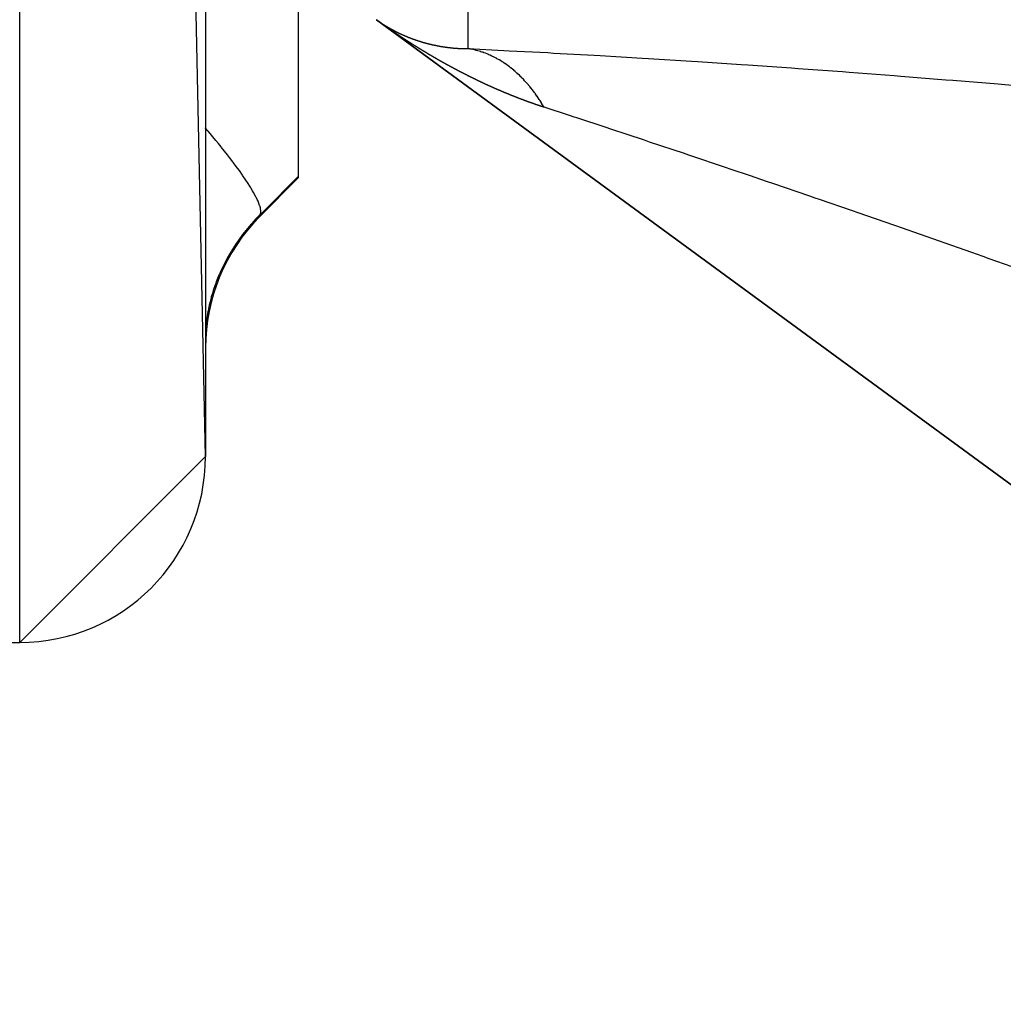
# Model space of a CAD drawing. Units: millimetres. Extents: x 143 to 857, y -375 to 175.
# Drawn here: x 423 to 433, y -357 to -347 of the extents above; entities that cross this region are included whole.
import ezdxf

# ---------------------------------------------------------------- set-up
doc = ezdxf.new("R2010")
doc.units = ezdxf.units.MM
doc.linetypes.add('DASHED', pattern=[9.652, 8.128, -1.524])
doc.layers.add('nevidi', color=4, linetype='DASHED')

msp = doc.modelspace()

# ---------------------------------------------------------------- linework, layer by layer
at = {"color": 2}
for p, q in [((424.897, -351.452), (422.897, -256.452)), ((424.897, -258.452), (424.897, -351.452)), ((425.897, -346.125), (425.897, -348.437)), ((464.677, -374.538), (426.738, -346.75)), ((426.738, -346.75), (464.677, -374.538)), ((426.738, -346.75), (464.677, -374.538)), ((464.677, -374.538), (426.738, -346.75)), ((426.746, -346.755), (426.744, -346.754)), ((427.725, -347.061), (427.722, -347.06)), ((425.482, -348.866), (425.897, -348.452)), ((425.482, -348.866), (425.897, -348.452)), ((425.897, -348.437), (425.897, -348.452)), ((424.897, -351.452), (422.897, -353.452)), ((419.396, -353.452), (422.897, -353.452)), ((419.396, -353.452), (422.897, -353.452))]:
    msp.add_line(p, q, dxfattribs=at)
for points in [[(426.736, -346.748), (426.737, -346.749), (426.738, -346.749), (426.74, -346.75), (426.74, -346.751), (426.742, -346.752), (426.742, -346.752), (426.744, -346.753), (426.744, -346.754), (426.746, -346.755), (426.746, -346.755), (426.748, -346.756), (426.748, -346.756), (426.75, -346.758), (426.75, -346.758), (426.752, -346.759), (426.752, -346.759), (426.754, -346.76), (426.754, -346.761), (426.756, -346.762), (426.756, -346.762), (426.758, -346.763), (426.759, -346.764), (426.76, -346.765), (426.761, -346.765), (426.762, -346.766), (426.763, -346.766), (426.764, -346.767), (426.765, -346.768), (426.766, -346.769), (426.767, -346.769), (426.768, -346.77), (426.769, -346.771), (426.77, -346.772), (426.771, -346.772), (426.773, -346.773), (426.773, -346.773), (426.775, -346.774), (426.775, -346.775), (426.777, -346.776), (426.777, -346.776), (426.779, -346.777), (426.779, -346.778), (426.781, -346.779), (426.781, -346.779), (426.783, -346.78), (426.783, -346.78), (426.785, -346.781), (426.786, -346.782), (426.787, -346.783), (426.788, -346.783), (426.789, -346.784), (426.79, -346.784), (426.791, -346.785), (426.792, -346.786), (426.793, -346.787), (426.794, -346.787), (426.795, -346.788), (426.796, -346.788), (426.798, -346.789)], [(426.742, -346.753), (426.741, -346.752), (426.74, -346.751), (426.738, -346.75)], [(426.75, -346.758), (426.748, -346.757), (426.746, -346.756)], [(426.757, -346.763), (426.754, -346.761), (426.753, -346.76)], [(426.766, -346.77), (426.765, -346.769), (426.762, -346.767), (426.761, -346.766), (426.76, -346.766)], [(426.781, -346.781), (426.779, -346.779), (426.777, -346.778), (426.775, -346.776), (426.773, -346.775), (426.77, -346.773), (426.769, -346.772), (426.768, -346.772)], [(426.996, -346.929), (426.995, -346.928), (426.992, -346.926), (426.991, -346.925), (426.988, -346.923), (426.987, -346.923), (426.984, -346.92), (426.983, -346.92), (426.979, -346.918), (426.979, -346.917), (426.975, -346.915), (426.974, -346.914), (426.971, -346.912), (426.97, -346.911), (426.967, -346.909), (426.966, -346.909), (426.963, -346.907), (426.962, -346.906), (426.959, -346.904), (426.958, -346.903), (426.955, -346.901), (426.954, -346.9), (426.95, -346.898), (426.95, -346.898), (426.946, -346.895), (426.945, -346.895), (426.942, -346.893), (426.941, -346.892), (426.938, -346.89), (426.937, -346.889), (426.934, -346.887), (426.933, -346.886), (426.93, -346.884), (426.929, -346.884), (426.926, -346.881), (426.925, -346.881), (426.922, -346.879), (426.921, -346.878), (426.917, -346.876), (426.917, -346.875), (426.913, -346.873), (426.912, -346.872), (426.909, -346.87), (426.908, -346.87), (426.905, -346.867), (426.904, -346.867), (426.901, -346.865), (426.9, -346.864), (426.897, -346.862), (426.896, -346.861), (426.893, -346.859), (426.892, -346.858), (426.889, -346.856), (426.888, -346.856), (426.884, -346.853), (426.884, -346.853), (426.88, -346.85), (426.88, -346.85), (426.876, -346.848), (426.876, -346.847), (426.872, -346.845), (426.871, -346.844), (426.868, -346.842), (426.867, -346.841), (426.864, -346.839), (426.863, -346.839), (426.86, -346.836), (426.859, -346.836), (426.856, -346.833), (426.855, -346.833), (426.852, -346.831), (426.851, -346.83), (426.848, -346.828), (426.847, -346.827), (426.844, -346.825), (426.843, -346.824), (426.839, -346.822), (426.839, -346.821), (426.835, -346.819), (426.834, -346.818), (426.831, -346.816), (426.83, -346.816), (426.827, -346.813), (426.826, -346.813), (426.823, -346.811), (426.822, -346.81), (426.819, -346.808), (426.818, -346.807), (426.815, -346.805), (426.814, -346.804), (426.811, -346.802), (426.81, -346.801), (426.807, -346.799), (426.806, -346.798), (426.803, -346.796), (426.802, -346.795), (426.799, -346.793), (426.798, -346.792), (426.795, -346.791), (426.794, -346.79), (426.791, -346.788), (426.789, -346.787), (426.787, -346.785), (426.785, -346.784), (426.783, -346.782)], [(426.798, -346.789), (426.798, -346.79), (426.8, -346.791), (426.8, -346.791), (426.802, -346.792), (426.802, -346.792), (426.804, -346.793), (426.804, -346.794), (426.806, -346.795), (426.806, -346.795), (426.808, -346.796), (426.809, -346.797), (426.81, -346.797), (426.811, -346.798), (426.812, -346.799), (426.813, -346.799), (426.814, -346.8), (426.815, -346.8), (426.816, -346.801), (426.817, -346.802), (426.819, -346.803), (426.819, -346.803), (426.821, -346.804), (426.821, -346.804), (426.823, -346.805), (426.823, -346.806), (426.825, -346.807), (426.826, -346.807), (426.827, -346.808), (426.828, -346.808), (426.829, -346.809), (426.83, -346.81), (426.831, -346.811), (426.832, -346.811), (426.833, -346.812), (426.834, -346.812), (426.836, -346.813), (426.836, -346.814), (426.838, -346.814), (426.838, -346.815), (426.84, -346.816), (426.84, -346.816), (426.842, -346.817), (426.842, -346.817), (426.844, -346.818), (426.845, -346.819), (426.846, -346.82), (426.847, -346.82), (426.848, -346.821), (426.849, -346.821), (426.85, -346.822), (426.851, -346.822), (426.851, -346.822), (426.853, -346.823), (426.853, -346.824), (426.855, -346.825), (426.855, -346.825), (426.857, -346.826), (426.857, -346.826), (426.859, -346.827), (426.86, -346.827), (426.861, -346.828), (426.862, -346.829), (426.863, -346.83), (426.864, -346.83), (426.866, -346.831), (426.866, -346.831), (426.868, -346.832), (426.868, -346.833), (426.87, -346.833), (426.87, -346.834), (426.872, -346.835), (426.872, -346.835), (426.874, -346.836), (426.875, -346.836), (426.876, -346.837), (426.877, -346.837), (426.878, -346.838), (426.879, -346.839), (426.881, -346.84), (426.881, -346.84), (426.883, -346.841), (426.883, -346.841), (426.885, -346.842), (426.885, -346.842), (426.887, -346.843), (426.888, -346.844), (426.889, -346.844), (426.89, -346.845), (426.891, -346.846), (426.892, -346.846), (426.894, -346.847), (426.894, -346.847), (426.896, -346.848), (426.896, -346.848), (426.898, -346.849), (426.898, -346.85), (426.9, -346.85), (426.901, -346.851), (426.902, -346.852), (426.903, -346.852), (426.904, -346.853), (426.905, -346.853), (426.907, -346.854), (426.907, -346.854), (426.909, -346.855), (426.909, -346.855), (426.911, -346.856), (426.912, -346.857), (426.913, -346.858), (426.914, -346.858), (426.915, -346.859), (426.916, -346.859), (426.918, -346.86), (426.918, -346.86), (426.92, -346.861), (426.92, -346.861), (426.922, -346.862), (426.922, -346.862), (426.924, -346.863)], [(426.924, -346.863), (426.925, -346.864), (426.926, -346.865), (426.927, -346.865), (426.929, -346.866), (426.929, -346.866), (426.931, -346.867), (426.931, -346.867), (426.933, -346.868), (426.933, -346.868), (426.935, -346.869), (426.936, -346.869), (426.937, -346.87), (426.938, -346.871), (426.94, -346.871), (426.94, -346.872), (426.942, -346.873), (426.942, -346.873), (426.944, -346.874), (426.944, -346.874), (426.946, -346.875), (426.947, -346.875), (426.948, -346.876), (426.949, -346.876), (426.951, -346.877), (426.951, -346.877), (426.953, -346.878), (426.953, -346.878), (426.955, -346.879), (426.955, -346.88), (426.957, -346.88), (426.958, -346.881), (426.959, -346.881), (426.96, -346.882), (426.962, -346.883), (426.962, -346.883), (426.964, -346.884), (426.964, -346.884), (426.966, -346.885), (426.967, -346.885), (426.968, -346.886), (426.969, -346.886), (426.971, -346.887), (426.971, -346.887), (426.973, -346.888), (426.973, -346.888), (426.975, -346.889), (426.976, -346.889), (426.977, -346.89), (426.978, -346.89), (426.98, -346.891), (426.98, -346.892), (426.982, -346.892), (426.982, -346.893), (426.984, -346.893), (426.984, -346.894), (426.986, -346.895), (426.987, -346.895), (426.989, -346.896), (426.989, -346.896), (426.991, -346.897), (426.991, -346.897), (426.993, -346.898), (426.993, -346.898), (426.995, -346.899), (426.996, -346.899), (426.998, -346.9), (426.998, -346.9), (427, -346.901), (427, -346.901), (427.002, -346.902), (427.002, -346.902), (427.004, -346.903), (427.005, -346.903), (427.007, -346.904), (427.007, -346.904), (427.009, -346.905), (427.009, -346.905), (427.011, -346.906), (427.012, -346.906), (427.013, -346.907), (427.014, -346.907), (427.016, -346.908), (427.016, -346.908), (427.018, -346.909), (427.018, -346.909), (427.02, -346.91), (427.021, -346.91), (427.022, -346.911), (427.023, -346.911), (427.025, -346.912), (427.025, -346.912), (427.027, -346.913), (427.027, -346.913), (427.029, -346.914), (427.03, -346.914), (427.032, -346.915), (427.032, -346.915), (427.034, -346.916), (427.034, -346.916), (427.036, -346.917), (427.037, -346.917), (427.038, -346.918), (427.039, -346.918), (427.041, -346.919), (427.041, -346.919), (427.043, -346.92), (427.043, -346.92), (427.045, -346.921), (427.046, -346.921), (427.047, -346.922), (427.048, -346.922), (427.05, -346.923), (427.05, -346.923), (427.052, -346.924), (427.053, -346.924), (427.054, -346.925), (427.055, -346.925), (427.057, -346.926), (427.057, -346.926)], [(427.244, -347.086), (427.242, -347.085), (427.239, -347.083), (427.238, -347.082), (427.235, -347.081), (427.234, -347.08), (427.231, -347.078), (427.229, -347.077), (427.227, -347.075), (427.225, -347.074), (427.222, -347.073), (427.221, -347.072), (427.218, -347.07), (427.217, -347.069), (427.214, -347.068), (427.212, -347.067), (427.21, -347.065), (427.208, -347.064), (427.206, -347.063), (427.204, -347.062), (427.201, -347.06), (427.2, -347.059), (427.197, -347.057), (427.196, -347.056), (427.193, -347.055), (427.191, -347.054), (427.189, -347.052), (427.187, -347.051), (427.184, -347.049), (427.183, -347.049), (427.18, -347.047), (427.179, -347.046), (427.176, -347.044), (427.174, -347.043), (427.172, -347.042), (427.17, -347.041), (427.168, -347.039), (427.166, -347.038), (427.163, -347.036), (427.162, -347.035), (427.159, -347.034), (427.158, -347.033), (427.155, -347.031), (427.153, -347.03), (427.151, -347.029), (427.149, -347.028), (427.147, -347.026), (427.145, -347.025), (427.142, -347.023), (427.141, -347.022), (427.138, -347.021), (427.137, -347.02), (427.134, -347.018), (427.134, -347.018), (427.133, -347.017), (427.13, -347.015), (427.128, -347.014), (427.125, -347.013), (427.124, -347.012), (427.121, -347.01), (427.12, -347.009), (427.117, -347.007), (427.116, -347.006), (427.113, -347.005), (427.112, -347.004), (427.109, -347.002), (427.107, -347.001), (427.104, -346.999), (427.103, -346.998), (427.1, -346.997), (427.099, -346.996), (427.096, -346.994), (427.095, -346.993), (427.092, -346.991), (427.091, -346.99), (427.088, -346.989), (427.087, -346.988), (427.084, -346.986), (427.082, -346.985), (427.079, -346.983), (427.078, -346.982), (427.075, -346.98), (427.074, -346.98), (427.071, -346.978), (427.07, -346.977), (427.067, -346.975), (427.066, -346.974), (427.063, -346.972), (427.062, -346.972), (427.058, -346.97), (427.057, -346.969), (427.054, -346.967), (427.053, -346.966), (427.05, -346.964), (427.049, -346.964), (427.046, -346.961), (427.045, -346.961), (427.042, -346.959), (427.041, -346.958), (427.038, -346.956), (427.036, -346.955), (427.033, -346.953), (427.032, -346.953), (427.029, -346.951), (427.028, -346.95), (427.025, -346.948), (427.024, -346.947), (427.021, -346.945), (427.02, -346.944), (427.017, -346.942), (427.016, -346.942), (427.013, -346.94), (427.012, -346.939), (427.008, -346.937), (427.007, -346.936), (427.004, -346.934), (427.003, -346.934), (427, -346.931), (426.999, -346.931), (426.996, -346.929)], [(427.057, -346.926), (427.059, -346.927), (427.059, -346.927), (427.061, -346.928), (427.062, -346.928), (427.064, -346.929), (427.064, -346.929), (427.066, -346.93), (427.066, -346.93), (427.068, -346.931), (427.069, -346.931), (427.071, -346.932), (427.071, -346.932), (427.073, -346.933), (427.073, -346.933), (427.075, -346.934), (427.076, -346.934), (427.076, -346.934), (427.077, -346.935), (427.078, -346.935), (427.08, -346.936), (427.08, -346.936), (427.082, -346.937), (427.083, -346.937), (427.084, -346.937), (427.085, -346.938), (427.087, -346.938), (427.087, -346.939), (427.089, -346.939), (427.09, -346.939), (427.091, -346.94), (427.092, -346.94), (427.094, -346.941), (427.094, -346.941), (427.096, -346.942), (427.096, -346.942), (427.098, -346.943), (427.099, -346.943), (427.101, -346.944), (427.101, -346.944), (427.103, -346.945), (427.103, -346.945), (427.105, -346.946), (427.106, -346.946), (427.108, -346.947), (427.108, -346.947), (427.11, -346.947), (427.11, -346.948), (427.112, -346.948), (427.113, -346.949), (427.115, -346.949), (427.115, -346.949), (427.117, -346.95), (427.117, -346.95), (427.119, -346.951), (427.12, -346.951), (427.122, -346.952), (427.122, -346.952), (427.124, -346.953), (427.124, -346.953), (427.126, -346.954), (427.127, -346.954), (427.129, -346.954), (427.129, -346.955), (427.131, -346.955), (427.132, -346.955), (427.133, -346.956), (427.134, -346.956), (427.136, -346.957), (427.136, -346.957), (427.138, -346.958), (427.138, -346.958), (427.14, -346.959), (427.141, -346.959), (427.143, -346.96), (427.143, -346.96), (427.145, -346.96), (427.146, -346.961), (427.147, -346.961), (427.148, -346.961), (427.15, -346.962), (427.15, -346.962), (427.152, -346.963), (427.153, -346.963), (427.155, -346.964), (427.155, -346.964), (427.157, -346.965), (427.157, -346.965), (427.159, -346.965), (427.16, -346.966), (427.162, -346.966), (427.162, -346.966), (427.164, -346.967), (427.165, -346.967), (427.166, -346.968), (427.167, -346.968), (427.169, -346.969), (427.169, -346.969), (427.171, -346.969), (427.172, -346.97), (427.173, -346.97), (427.174, -346.97), (427.176, -346.971), (427.176, -346.971), (427.178, -346.972), (427.179, -346.972), (427.181, -346.973), (427.181, -346.973), (427.183, -346.973), (427.183, -346.974), (427.185, -346.974), (427.186, -346.974), (427.188, -346.975), (427.188, -346.975), (427.19, -346.976), (427.191, -346.976), (427.193, -346.976), (427.193, -346.977), (427.195, -346.977), (427.195, -346.977)], [(427.195, -346.977), (427.197, -346.978), (427.198, -346.978), (427.2, -346.979), (427.2, -346.979), (427.202, -346.98), (427.203, -346.98), (427.205, -346.98), (427.205, -346.98), (427.207, -346.981), (427.207, -346.981), (427.209, -346.982), (427.21, -346.982), (427.212, -346.983), (427.212, -346.983), (427.214, -346.983), (427.214, -346.983), (427.216, -346.984), (427.217, -346.984), (427.219, -346.985), (427.219, -346.985), (427.221, -346.985), (427.222, -346.986), (427.224, -346.986), (427.224, -346.986), (427.226, -346.987), (427.227, -346.987), (427.228, -346.988), (427.229, -346.988), (427.231, -346.988), (427.231, -346.989), (427.233, -346.989), (427.234, -346.989), (427.236, -346.99), (427.236, -346.99), (427.238, -346.991), (427.239, -346.991), (427.241, -346.991), (427.241, -346.991), (427.243, -346.992), (427.243, -346.992), (427.245, -346.993), (427.246, -346.993), (427.248, -346.993), (427.248, -346.993), (427.25, -346.994), (427.251, -346.994), (427.253, -346.995), (427.253, -346.995), (427.255, -346.995), (427.256, -346.995), (427.257, -346.996), (427.258, -346.996), (427.26, -346.997), (427.26, -346.997), (427.262, -346.997), (427.263, -346.998), (427.265, -346.998), (427.265, -346.998), (427.267, -346.999), (427.268, -346.999), (427.27, -346.999), (427.27, -347), (427.272, -347), (427.273, -347), (427.275, -347.001), (427.275, -347.001), (427.277, -347.001), (427.277, -347.001), (427.279, -347.002), (427.28, -347.002), (427.282, -347.003), (427.282, -347.003), (427.284, -347.003), (427.285, -347.003), (427.287, -347.004), (427.287, -347.004), (427.289, -347.005), (427.29, -347.005), (427.292, -347.005), (427.292, -347.005), (427.294, -347.006), (427.295, -347.006), (427.297, -347.006), (427.297, -347.007), (427.299, -347.007), (427.299, -347.007), (427.301, -347.008), (427.302, -347.008), (427.304, -347.008), (427.304, -347.008), (427.306, -347.009), (427.307, -347.009), (427.309, -347.01), (427.309, -347.01), (427.311, -347.01), (427.312, -347.01), (427.314, -347.011), (427.314, -347.011), (427.314, -347.011), (427.316, -347.011), (427.317, -347.011), (427.319, -347.012), (427.319, -347.012), (427.321, -347.012), (427.322, -347.013), (427.324, -347.013), (427.324, -347.013), (427.326, -347.014), (427.326, -347.014), (427.328, -347.014), (427.329, -347.014), (427.331, -347.015), (427.331, -347.015), (427.333, -347.015), (427.334, -347.015), (427.336, -347.016), (427.336, -347.016), (427.338, -347.017), (427.339, -347.017)], [(427.339, -347.017), (427.341, -347.017), (427.341, -347.017), (427.343, -347.018), (427.344, -347.018), (427.346, -347.018), (427.346, -347.018), (427.348, -347.019), (427.349, -347.019), (427.351, -347.019), (427.351, -347.019), (427.353, -347.02), (427.354, -347.02), (427.356, -347.02), (427.356, -347.02), (427.358, -347.021), (427.359, -347.021), (427.361, -347.021), (427.361, -347.022), (427.363, -347.022), (427.364, -347.022), (427.366, -347.022), (427.366, -347.023), (427.368, -347.023), (427.369, -347.023), (427.371, -347.024), (427.371, -347.024), (427.373, -347.024), (427.374, -347.024), (427.376, -347.025), (427.376, -347.025), (427.378, -347.025), (427.379, -347.025), (427.381, -347.026), (427.381, -347.026), (427.383, -347.026), (427.384, -347.026), (427.386, -347.027), (427.386, -347.027), (427.388, -347.027), (427.389, -347.027), (427.391, -347.028), (427.391, -347.028), (427.393, -347.028), (427.394, -347.028), (427.396, -347.029), (427.396, -347.029), (427.398, -347.029), (427.399, -347.029), (427.401, -347.029), (427.401, -347.03), (427.403, -347.03), (427.404, -347.03), (427.406, -347.03), (427.406, -347.031), (427.408, -347.031), (427.409, -347.031), (427.411, -347.031), (427.411, -347.031), (427.413, -347.032), (427.414, -347.032), (427.416, -347.032), (427.416, -347.032), (427.418, -347.033), (427.419, -347.033), (427.421, -347.033), (427.421, -347.033), (427.423, -347.034), (427.424, -347.034), (427.426, -347.034), (427.426, -347.034), (427.428, -347.035), (427.429, -347.035), (427.431, -347.035), (427.431, -347.035), (427.433, -347.035), (427.434, -347.035), (427.436, -347.036), (427.436, -347.036), (427.439, -347.036), (427.439, -347.036), (427.441, -347.037), (427.442, -347.037), (427.444, -347.037), (427.444, -347.037), (427.446, -347.037), (427.447, -347.038), (427.449, -347.038), (427.449, -347.038), (427.451, -347.038), (427.452, -347.038), (427.454, -347.039), (427.454, -347.039), (427.456, -347.039), (427.457, -347.039), (427.459, -347.039), (427.459, -347.04), (427.462, -347.04), (427.462, -347.04), (427.464, -347.04), (427.465, -347.04), (427.467, -347.041), (427.467, -347.041), (427.469, -347.041), (427.47, -347.041), (427.472, -347.041), (427.472, -347.041), (427.474, -347.042), (427.475, -347.042), (427.477, -347.042), (427.477, -347.042), (427.479, -347.043), (427.48, -347.043), (427.482, -347.043), (427.482, -347.043), (427.485, -347.043), (427.485, -347.043), (427.487, -347.044), (427.488, -347.044), (427.49, -347.044)], [(427.498, -347.233), (427.496, -347.231), (427.494, -347.231), (427.491, -347.229), (427.49, -347.228), (427.487, -347.227), (427.485, -347.226), (427.483, -347.224), (427.481, -347.223), (427.478, -347.222), (427.477, -347.221), (427.474, -347.22), (427.472, -347.219), (427.47, -347.217), (427.468, -347.216), (427.465, -347.215), (427.464, -347.214), (427.461, -347.212), (427.459, -347.211), (427.457, -347.21), (427.455, -347.209), (427.453, -347.208), (427.451, -347.207), (427.448, -347.205), (427.447, -347.204), (427.444, -347.203), (427.442, -347.202), (427.44, -347.2), (427.438, -347.199), (427.435, -347.198), (427.434, -347.197), (427.431, -347.196), (427.429, -347.195), (427.427, -347.193), (427.425, -347.192), (427.423, -347.191), (427.421, -347.19), (427.418, -347.188), (427.417, -347.187), (427.414, -347.186), (427.412, -347.185), (427.41, -347.183), (427.408, -347.182), (427.405, -347.181), (427.404, -347.18), (427.401, -347.179), (427.399, -347.178), (427.397, -347.176), (427.395, -347.175), (427.393, -347.174), (427.391, -347.173), (427.388, -347.171), (427.387, -347.17), (427.384, -347.169), (427.382, -347.168), (427.38, -347.166), (427.378, -347.165), (427.376, -347.164), (427.374, -347.163), (427.371, -347.161), (427.37, -347.16), (427.367, -347.159), (427.365, -347.158), (427.363, -347.156), (427.361, -347.155), (427.358, -347.154), (427.357, -347.153), (427.354, -347.151), (427.352, -347.15), (427.35, -347.149), (427.348, -347.148), (427.346, -347.147), (427.344, -347.145), (427.341, -347.144), (427.34, -347.143), (427.337, -347.141), (427.335, -347.141), (427.333, -347.139), (427.331, -347.138), (427.328, -347.136), (427.327, -347.135), (427.324, -347.134), (427.323, -347.133), (427.32, -347.131), (427.318, -347.13), (427.316, -347.129), (427.314, -347.128), (427.311, -347.126), (427.31, -347.125), (427.307, -347.124), (427.305, -347.123), (427.303, -347.121), (427.301, -347.12), (427.299, -347.119), (427.297, -347.118), (427.294, -347.116), (427.293, -347.115), (427.29, -347.114), (427.288, -347.113), (427.286, -347.111), (427.284, -347.11), (427.282, -347.109), (427.28, -347.108), (427.278, -347.106), (427.276, -347.105), (427.273, -347.104), (427.272, -347.103), (427.269, -347.101), (427.267, -347.1), (427.265, -347.099), (427.263, -347.098), (427.261, -347.096), (427.259, -347.095), (427.256, -347.093), (427.255, -347.092), (427.252, -347.091), (427.25, -347.09), (427.248, -347.088), (427.246, -347.087), (427.244, -347.086)], [(427.49, -347.044), (427.49, -347.044), (427.492, -347.044), (427.493, -347.044), (427.495, -347.045), (427.495, -347.045), (427.497, -347.045), (427.498, -347.045), (427.5, -347.045), (427.5, -347.045), (427.502, -347.046), (427.503, -347.046), (427.505, -347.046), (427.506, -347.046), (427.508, -347.046), (427.508, -347.046), (427.51, -347.047), (427.511, -347.047), (427.513, -347.047), (427.513, -347.047), (427.515, -347.047), (427.516, -347.047), (427.518, -347.048), (427.518, -347.048), (427.521, -347.048), (427.521, -347.048), (427.523, -347.048), (427.524, -347.048), (427.526, -347.048), (427.526, -347.049), (427.528, -347.049), (427.529, -347.049), (427.531, -347.049), (427.531, -347.049), (427.533, -347.049), (427.534, -347.049), (427.536, -347.05), (427.537, -347.05), (427.539, -347.05), (427.539, -347.05), (427.541, -347.05), (427.542, -347.05), (427.544, -347.05), (427.544, -347.051), (427.547, -347.051), (427.547, -347.051), (427.549, -347.051), (427.55, -347.051), (427.552, -347.051), (427.552, -347.051), (427.554, -347.052), (427.555, -347.052), (427.557, -347.052), (427.558, -347.052), (427.56, -347.052), (427.56, -347.052), (427.562, -347.052), (427.563, -347.052), (427.563, -347.052), (427.565, -347.053), (427.565, -347.053), (427.567, -347.053), (427.568, -347.053), (427.57, -347.053), (427.571, -347.053), (427.573, -347.053), (427.573, -347.053), (427.575, -347.053), (427.576, -347.054), (427.578, -347.054), (427.578, -347.054), (427.581, -347.054), (427.581, -347.054), (427.583, -347.054), (427.584, -347.054), (427.586, -347.054), (427.586, -347.054), (427.588, -347.055), (427.589, -347.055), (427.591, -347.055), (427.592, -347.055), (427.594, -347.055), (427.594, -347.055), (427.596, -347.055), (427.597, -347.055), (427.599, -347.055), (427.599, -347.055), (427.602, -347.056), (427.602, -347.056), (427.604, -347.056), (427.605, -347.056), (427.607, -347.056), (427.607, -347.056), (427.61, -347.056), (427.61, -347.056), (427.612, -347.056), (427.613, -347.056), (427.615, -347.056), (427.615, -347.057), (427.617, -347.057), (427.618, -347.057), (427.62, -347.057), (427.621, -347.057), (427.623, -347.057), (427.623, -347.057), (427.625, -347.057), (427.626, -347.057), (427.628, -347.057), (427.629, -347.057), (427.631, -347.057), (427.631, -347.057), (427.633, -347.058), (427.634, -347.058), (427.636, -347.058), (427.637, -347.058), (427.639, -347.058), (427.639, -347.058), (427.641, -347.058), (427.642, -347.058), (427.644, -347.058)], [(427.644, -347.058), (427.644, -347.058), (427.647, -347.058), (427.647, -347.058), (427.649, -347.058), (427.65, -347.058), (427.652, -347.059), (427.652, -347.059), (427.655, -347.059), (427.655, -347.059), (427.657, -347.059), (427.658, -347.059), (427.66, -347.059), (427.66, -347.059), (427.663, -347.059), (427.663, -347.059), (427.665, -347.059), (427.666, -347.059), (427.668, -347.059), (427.669, -347.059), (427.671, -347.059), (427.671, -347.059), (427.673, -347.059), (427.674, -347.059), (427.676, -347.059), (427.677, -347.059), (427.679, -347.06), (427.679, -347.06), (427.682, -347.06), (427.682, -347.06), (427.684, -347.06), (427.685, -347.06), (427.687, -347.06), (427.687, -347.06), (427.69, -347.06), (427.69, -347.06), (427.692, -347.06), (427.693, -347.06), (427.695, -347.06), (427.695, -347.06), (427.698, -347.06), (427.698, -347.06), (427.7, -347.06), (427.701, -347.06), (427.703, -347.06), (427.704, -347.06), (427.706, -347.06), (427.706, -347.06), (427.708, -347.06), (427.709, -347.06), (427.711, -347.06), (427.712, -347.06), (427.714, -347.06), (427.714, -347.06), (427.717, -347.06), (427.717, -347.06), (427.719, -347.06), (427.72, -347.06), (427.722, -347.06), (427.722, -347.06)], [(427.811, -347.078), (427.803, -347.076), (427.795, -347.074), (427.794, -347.074), (427.792, -347.073), (427.777, -347.07), (427.777, -347.07), (427.76, -347.067), (427.759, -347.066), (427.743, -347.064), (427.742, -347.063), (427.726, -347.061)], [(428.543, -347.691), (428.539, -347.683), (428.538, -347.682), (428.527, -347.664), (428.527, -347.663), (428.516, -347.645), (428.515, -347.644), (428.504, -347.626), (428.503, -347.625), (428.496, -347.614), (428.492, -347.607), (428.491, -347.607), (428.479, -347.589), (428.479, -347.588), (428.467, -347.571), (428.466, -347.57), (428.454, -347.553), (428.454, -347.552), (428.446, -347.541), (428.442, -347.536), (428.441, -347.535), (428.438, -347.53), (428.429, -347.518), (428.428, -347.518), (428.416, -347.501), (428.415, -347.501), (428.403, -347.485), (428.402, -347.484), (428.389, -347.468), (428.389, -347.467), (428.385, -347.463), (428.376, -347.453), (428.376, -347.452), (428.375, -347.451), (428.362, -347.436), (428.361, -347.435), (428.348, -347.421), (428.348, -347.42), (428.334, -347.405), (428.334, -347.405), (428.32, -347.39), (428.32, -347.39), (428.32, -347.389), (428.312, -347.381), (428.306, -347.376), (428.305, -347.375), (428.292, -347.361), (428.291, -347.36), (428.277, -347.347), (428.277, -347.346), (428.263, -347.333), (428.262, -347.333), (428.253, -347.324), (428.248, -347.32), (428.247, -347.319), (428.244, -347.316), (428.233, -347.306), (428.232, -347.306), (428.218, -347.294), (428.217, -347.293), (428.203, -347.281), (428.202, -347.28), (428.188, -347.269), (428.187, -347.268), (428.183, -347.265), (428.174, -347.258), (428.172, -347.257), (428.172, -347.256), (428.157, -347.245), (428.156, -347.245), (428.141, -347.234), (428.141, -347.233), (428.126, -347.223), (428.125, -347.222), (428.111, -347.213), (428.11, -347.212), (428.109, -347.212), (428.101, -347.207), (428.094, -347.202), (428.093, -347.201), (428.078, -347.192), (428.077, -347.191), (428.062, -347.182), (428.061, -347.182), (428.046, -347.173), (428.045, -347.172), (428.036, -347.168), (428.03, -347.164), (428.029, -347.164), (428.026, -347.162), (428.013, -347.155), (428.013, -347.155), (427.997, -347.147), (427.996, -347.147), (427.98, -347.139), (427.98, -347.139), (427.964, -347.131), (427.963, -347.131), (427.96, -347.13), (427.95, -347.125), (427.947, -347.124), (427.946, -347.124), (427.93, -347.117), (427.93, -347.117), (427.914, -347.11), (427.913, -347.11), (427.897, -347.104), (427.896, -347.104), (427.882, -347.099), (427.88, -347.098), (427.879, -347.098), (427.872, -347.096), (427.863, -347.093), (427.862, -347.092), (427.846, -347.087), (427.845, -347.087), (427.829, -347.083), (427.828, -347.082), (427.812, -347.078), (427.811, -347.078)], [(427.755, -347.367), (427.754, -347.367), (427.751, -347.365), (427.749, -347.364), (427.747, -347.363), (427.745, -347.362), (427.742, -347.361), (427.741, -347.36), (427.738, -347.359), (427.736, -347.358), (427.734, -347.356), (427.732, -347.356), (427.729, -347.354), (427.728, -347.354), (427.725, -347.352), (427.723, -347.351), (427.72, -347.35), (427.719, -347.349), (427.716, -347.348), (427.715, -347.347), (427.712, -347.346), (427.71, -347.345), (427.707, -347.343), (427.706, -347.343), (427.703, -347.341), (427.701, -347.34), (427.699, -347.339), (427.697, -347.338), (427.694, -347.337), (427.693, -347.336), (427.69, -347.335), (427.688, -347.334), (427.686, -347.332), (427.684, -347.332), (427.681, -347.33), (427.68, -347.329), (427.677, -347.328), (427.675, -347.327), (427.673, -347.326), (427.671, -347.325), (427.668, -347.323), (427.667, -347.323), (427.664, -347.321), (427.662, -347.32), (427.66, -347.319), (427.658, -347.318), (427.655, -347.317), (427.654, -347.316), (427.651, -347.315), (427.649, -347.314), (427.647, -347.312), (427.645, -347.311), (427.642, -347.31), (427.641, -347.309), (427.638, -347.308), (427.636, -347.307), (427.634, -347.306), (427.632, -347.305), (427.629, -347.303), (427.628, -347.302), (427.625, -347.301), (427.623, -347.3), (427.621, -347.299), (427.619, -347.298), (427.616, -347.296), (427.615, -347.296), (427.612, -347.294), (427.61, -347.293), (427.608, -347.292), (427.606, -347.291), (427.603, -347.29), (427.602, -347.289), (427.599, -347.287), (427.597, -347.287), (427.595, -347.285), (427.593, -347.284), (427.59, -347.283), (427.589, -347.282), (427.586, -347.281), (427.584, -347.28), (427.582, -347.278), (427.58, -347.277), (427.577, -347.276), (427.576, -347.275), (427.573, -347.274), (427.572, -347.273), (427.569, -347.271), (427.567, -347.27), (427.565, -347.269), (427.563, -347.268), (427.56, -347.267), (427.559, -347.266), (427.556, -347.264), (427.554, -347.264), (427.552, -347.262), (427.55, -347.261), (427.547, -347.26), (427.546, -347.259), (427.543, -347.257), (427.541, -347.256), (427.539, -347.255), (427.537, -347.254), (427.534, -347.253), (427.533, -347.252), (427.53, -347.25), (427.528, -347.249), (427.526, -347.248), (427.524, -347.247), (427.521, -347.246), (427.52, -347.245), (427.517, -347.243), (427.515, -347.242), (427.513, -347.241), (427.511, -347.24), (427.508, -347.239), (427.507, -347.238), (427.504, -347.236), (427.502, -347.235), (427.5, -347.234), (427.498, -347.233)], [(428.014, -347.488), (428.012, -347.488), (428.01, -347.486), (428.008, -347.486), (428.005, -347.484), (428.005, -347.484), (428.003, -347.484), (428.001, -347.482), (427.999, -347.482), (427.996, -347.48), (427.995, -347.48), (427.992, -347.479), (427.99, -347.478), (427.987, -347.477), (427.986, -347.476), (427.983, -347.475), (427.981, -347.474), (427.979, -347.473), (427.977, -347.472), (427.974, -347.471), (427.973, -347.47), (427.97, -347.469), (427.968, -347.468), (427.966, -347.467), (427.964, -347.466), (427.961, -347.465), (427.959, -347.464), (427.957, -347.463), (427.955, -347.462), (427.952, -347.461), (427.951, -347.46), (427.948, -347.459), (427.946, -347.458), (427.944, -347.457), (427.942, -347.456), (427.939, -347.455), (427.937, -347.454), (427.935, -347.453), (427.933, -347.452), (427.93, -347.451), (427.929, -347.45), (427.926, -347.449), (427.924, -347.448), (427.921, -347.447), (427.92, -347.446), (427.917, -347.445), (427.915, -347.444), (427.913, -347.443), (427.911, -347.442), (427.908, -347.441), (427.907, -347.44), (427.904, -347.439), (427.902, -347.438), (427.9, -347.437), (427.898, -347.436), (427.895, -347.434), (427.893, -347.434), (427.891, -347.432), (427.889, -347.432), (427.886, -347.43), (427.885, -347.43), (427.882, -347.428), (427.88, -347.428), (427.878, -347.426), (427.876, -347.425), (427.873, -347.424), (427.872, -347.423), (427.869, -347.422), (427.867, -347.421), (427.865, -347.42), (427.863, -347.419), (427.86, -347.418), (427.858, -347.417), (427.856, -347.416), (427.854, -347.415), (427.851, -347.414), (427.85, -347.413), (427.847, -347.412), (427.845, -347.411), (427.843, -347.41), (427.841, -347.409), (427.838, -347.408), (427.836, -347.407), (427.834, -347.406), (427.832, -347.405), (427.83, -347.403), (427.828, -347.403), (427.825, -347.401), (427.823, -347.401), (427.821, -347.399), (427.819, -347.398), (427.816, -347.397), (427.815, -347.396), (427.812, -347.395), (427.81, -347.394), (427.808, -347.393), (427.806, -347.392), (427.803, -347.391), (427.802, -347.39), (427.799, -347.389), (427.797, -347.388), (427.795, -347.387), (427.793, -347.386), (427.79, -347.384), (427.789, -347.384), (427.786, -347.382), (427.784, -347.382), (427.782, -347.38), (427.78, -347.379), (427.777, -347.378), (427.775, -347.377), (427.773, -347.376), (427.771, -347.375), (427.768, -347.374), (427.767, -347.373), (427.764, -347.372), (427.762, -347.371), (427.76, -347.369), (427.758, -347.369), (427.755, -347.367)], [(428.278, -347.597), (428.276, -347.596), (428.274, -347.595), (428.271, -347.594), (428.27, -347.594), (428.267, -347.593), (428.265, -347.592), (428.262, -347.591), (428.261, -347.59), (428.258, -347.589), (428.256, -347.589), (428.253, -347.588), (428.252, -347.587), (428.249, -347.586), (428.247, -347.585), (428.245, -347.584), (428.243, -347.583), (428.24, -347.582), (428.238, -347.582), (428.236, -347.581), (428.234, -347.58), (428.231, -347.579), (428.23, -347.578), (428.227, -347.577), (428.225, -347.576), (428.222, -347.575), (428.221, -347.575), (428.218, -347.574), (428.216, -347.573), (428.213, -347.572), (428.212, -347.571), (428.209, -347.57), (428.207, -347.569), (428.205, -347.568), (428.203, -347.568), (428.2, -347.566), (428.198, -347.566), (428.196, -347.565), (428.194, -347.564), (428.191, -347.563), (428.189, -347.562), (428.187, -347.561), (428.185, -347.56), (428.182, -347.559), (428.18, -347.559), (428.178, -347.557), (428.176, -347.557), (428.173, -347.556), (428.172, -347.555), (428.169, -347.554), (428.167, -347.553), (428.165, -347.552), (428.163, -347.551), (428.16, -347.55), (428.158, -347.55), (428.156, -347.548), (428.154, -347.548), (428.151, -347.547), (428.149, -347.546), (428.147, -347.545), (428.145, -347.544), (428.142, -347.543), (428.14, -347.542), (428.138, -347.541), (428.136, -347.54), (428.133, -347.539), (428.132, -347.539), (428.129, -347.537), (428.127, -347.537), (428.125, -347.536), (428.123, -347.535), (428.12, -347.534), (428.118, -347.533), (428.116, -347.532), (428.114, -347.531), (428.111, -347.53), (428.109, -347.529), (428.107, -347.528), (428.105, -347.527), (428.102, -347.526), (428.101, -347.526), (428.098, -347.524), (428.096, -347.524), (428.094, -347.523), (428.092, -347.522), (428.089, -347.521), (428.087, -347.52), (428.085, -347.519), (428.083, -347.518), (428.08, -347.517), (428.078, -347.516), (428.076, -347.515), (428.074, -347.514), (428.071, -347.513), (428.07, -347.512), (428.067, -347.511), (428.065, -347.511), (428.063, -347.509), (428.061, -347.509), (428.058, -347.507), (428.056, -347.507), (428.054, -347.506), (428.052, -347.505), (428.049, -347.504), (428.048, -347.503), (428.045, -347.502), (428.043, -347.501), (428.04, -347.5), (428.039, -347.499), (428.036, -347.498), (428.034, -347.497), (428.032, -347.496), (428.03, -347.495), (428.027, -347.494), (428.025, -347.493), (428.023, -347.492), (428.021, -347.491), (428.018, -347.49), (428.017, -347.489), (428.014, -347.488)], [(428.543, -347.691), (428.541, -347.69), (428.539, -347.69), (428.537, -347.689), (428.535, -347.688), (428.532, -347.687), (428.53, -347.687), (428.528, -347.686), (428.526, -347.685), (428.523, -347.684), (428.521, -347.684), (428.518, -347.683), (428.517, -347.682), (428.514, -347.681), (428.512, -347.681), (428.509, -347.68), (428.508, -347.679), (428.505, -347.678), (428.503, -347.678), (428.5, -347.677), (428.499, -347.676), (428.496, -347.675), (428.494, -347.675), (428.491, -347.674), (428.49, -347.673), (428.487, -347.672), (428.485, -347.672), (428.482, -347.671), (428.481, -347.67), (428.478, -347.669), (428.476, -347.669), (428.473, -347.668), (428.472, -347.667), (428.469, -347.666), (428.467, -347.666), (428.464, -347.665), (428.462, -347.664), (428.46, -347.663), (428.458, -347.663), (428.455, -347.662), (428.454, -347.661), (428.451, -347.66), (428.449, -347.659), (428.446, -347.658), (428.445, -347.658), (428.442, -347.657), (428.44, -347.656), (428.44, -347.656), (428.437, -347.655), (428.435, -347.655), (428.433, -347.654), (428.431, -347.653), (428.428, -347.652), (428.427, -347.652), (428.424, -347.651), (428.422, -347.65), (428.419, -347.649), (428.418, -347.648), (428.415, -347.647), (428.413, -347.647), (428.41, -347.646), (428.409, -347.645), (428.406, -347.644), (428.404, -347.644), (428.401, -347.643), (428.4, -347.642), (428.397, -347.641), (428.395, -347.64), (428.392, -347.639), (428.391, -347.639), (428.388, -347.638), (428.386, -347.637), (428.383, -347.636), (428.382, -347.636), (428.379, -347.635), (428.377, -347.634), (428.374, -347.633), (428.373, -347.632), (428.37, -347.631), (428.368, -347.631), (428.365, -347.63), (428.364, -347.629), (428.361, -347.628), (428.359, -347.627), (428.356, -347.626), (428.355, -347.626), (428.352, -347.625), (428.35, -347.624), (428.347, -347.623), (428.346, -347.622), (428.343, -347.621), (428.341, -347.621), (428.339, -347.62), (428.337, -347.619), (428.334, -347.618), (428.332, -347.617), (428.33, -347.616), (428.328, -347.616), (428.325, -347.615), (428.323, -347.614), (428.321, -347.613), (428.319, -347.612), (428.316, -347.611), (428.314, -347.611), (428.312, -347.61), (428.31, -347.609), (428.307, -347.608), (428.305, -347.607), (428.303, -347.606), (428.301, -347.606), (428.298, -347.605), (428.296, -347.604), (428.294, -347.603), (428.292, -347.602), (428.289, -347.601), (428.287, -347.601), (428.285, -347.6), (428.283, -347.599), (428.28, -347.598), (428.278, -347.597)]]:
    msp.add_lwpolyline(points, dxfattribs=at)
for centre, start, end in [((426.897, -350.28), 135, 180), ((422.897, -351.452), 270, 0)]:
    msp.add_arc(centre, 2, start, end, dxfattribs=at)
at = {"layer": 'nevidi', "color": 7, "linetype": 'Continuous'}
for p, q in [((422.897, -353.452), (422.897, -256.452)), ((427.722, -346.247), (427.722, -347.06)), ((425.482, -348.866), (425.482, -348.85))]:
    msp.add_line(p, q, dxfattribs=at)
for points in [[(427.722, -347.06), (428.11, -347.079), (428.169, -347.082), (428.583, -347.103), (428.645, -347.107), (429.081, -347.131), (429.147, -347.134), (429.599, -347.161), (429.667, -347.165), (430.129, -347.194), (430.198, -347.198), (430.666, -347.229), (430.736, -347.234), (431.209, -347.267), (431.28, -347.272), (431.758, -347.307), (431.829, -347.312), (432.313, -347.349), (432.384, -347.355), (432.871, -347.394), (432.943, -347.4), (433.433, -347.44), (433.505, -347.447), (433.922, -347.483)], [(433.748, -349.467), (433.335, -349.321), (433.273, -349.299), (433.148, -349.255), (432.861, -349.154), (432.8, -349.132), (432.391, -348.989), (432.33, -348.968), (432.311, -348.961), (431.924, -348.827), (431.864, -348.806), (431.508, -348.684), (431.463, -348.668), (431.403, -348.648), (431.007, -348.512), (430.948, -348.492), (430.754, -348.426), (430.556, -348.359), (430.498, -348.34), (430.112, -348.21), (430.061, -348.192), (430.055, -348.19), (429.678, -348.065), (429.623, -348.046), (429.439, -347.985), (429.262, -347.927), (429.21, -347.91), (428.897, -347.806), (428.867, -347.797), (428.818, -347.781), (428.543, -347.691)], [(425.482, -348.85), (425.492, -348.827), (425.493, -348.818), (425.493, -348.815), (425.493, -348.813), (425.488, -348.775), (425.485, -348.762), (425.482, -348.752), (425.48, -348.748), (425.463, -348.702), (425.455, -348.685), (425.445, -348.665), (425.443, -348.661), (425.416, -348.61), (425.405, -348.59), (425.385, -348.557), (425.382, -348.552), (425.349, -348.499), (425.333, -348.476), (425.301, -348.429), (425.297, -348.423), (425.262, -348.373), (425.243, -348.347), (425.196, -348.284), (425.191, -348.277), (425.157, -348.233), (425.135, -348.204), (425.071, -348.123), (425.065, -348.116), (425.036, -348.08), (425.01, -348.049), (424.928, -347.951), (424.921, -347.943), (424.899, -347.917), (424.896, -347.914)], [(425.897, -348.437), (425.528, -348.805), (425.482, -348.85)], [(425.482, -348.85), (425.433, -348.9), (425.422, -348.912), (425.363, -348.979), (425.353, -348.991), (425.349, -348.996), (425.297, -349.06), (425.288, -349.073), (425.237, -349.144), (425.228, -349.157), (425.19, -349.215), (425.181, -349.229), (425.173, -349.242), (425.131, -349.316), (425.124, -349.329), (425.086, -349.402), (425.08, -349.415), (425.063, -349.45), (425.047, -349.487), (425.042, -349.5), (425.013, -349.571), (425.009, -349.584), (424.984, -349.653), (424.98, -349.665), (424.971, -349.695), (424.96, -349.733), (424.957, -349.745), (424.941, -349.809), (424.938, -349.82), (424.926, -349.881), (424.924, -349.891), (424.915, -349.939), (424.914, -349.949), (424.912, -349.959), (424.906, -350.012), (424.905, -350.021), (424.902, -350.05), (424.9, -350.07), (424.9, -350.079), (424.897, -350.123), (424.897, -350.131)]]:
    msp.add_lwpolyline(points, dxfattribs=at)

doc.saveas('drawing.dxf')
